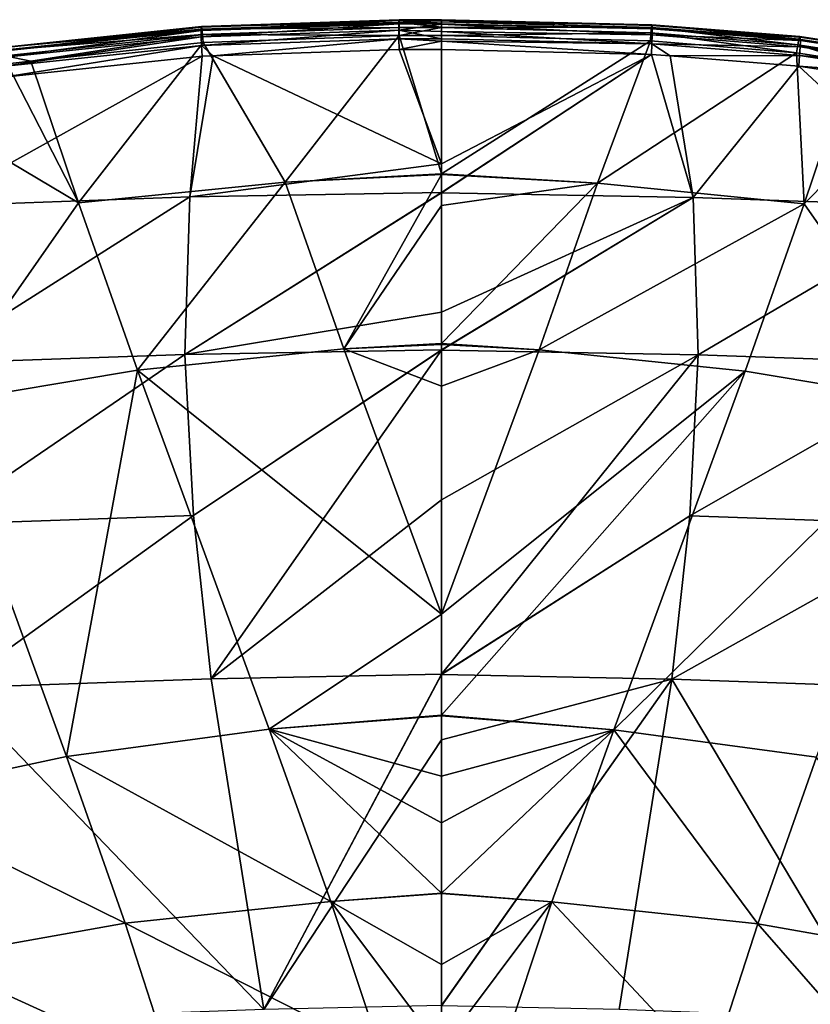
# Model space of a CAD drawing. Extents: x -33 to 33, y 17 to 157.
# Drawn here: x -11 to 10, y 131 to 157 of the extents above; entities that cross this region are included whole.
import ezdxf

# ---------------------------------------------------------------- set-up
doc = ezdxf.new("R2010")
doc.units = 0
doc.header["$MEASUREMENT"] = 0
doc.layers.get('0').update_dxf_attribs({"linetype": 'CONTINUOUS'})

msp = doc.modelspace()

# ---------------------------------------------------------------- linework, layer by layer
for points in [[(-6.55, 157.138, -33.03), (-11.989, 156.572, -32.822), (-6.548, 157.232, -32.679)], [(-6.548, 157.232, -32.679), (-11.989, 156.572, -32.822), (-11.984, 156.665, -32.465)], [(-6.548, 157.232, -32.679), (-11.984, 156.665, -32.465), (-6.541, 157.244, -32.317)], [(-6.541, 157.244, -32.317), (-11.984, 156.665, -32.465), (-11.964, 156.675, -32.098)], [(-6.541, 157.244, -32.317), (-11.964, 156.675, -32.098), (-6.529, 157.175, -31.961)], [(-1.161, 157.318, -33.106), (-6.55, 157.138, -33.03), (-1.161, 157.412, -32.757)], [(-1.161, 157.412, -32.757), (-6.55, 157.138, -33.03), (-6.548, 157.232, -32.679)], [(-1.161, 157.318, -33.106), (-6.547, 156.969, -33.35), (-6.55, 157.138, -33.03)], [(-1.161, 157.412, -32.757), (-6.548, 157.232, -32.679), (-1.159, 157.427, -32.396)], [(-1.159, 157.427, -32.396), (-6.548, 157.232, -32.679), (-6.541, 157.244, -32.317)], [(-1.161, 157.147, -33.425), (-6.547, 156.969, -33.35), (-1.161, 157.318, -33.106)], [(-1.159, 157.427, -32.396), (-6.541, 157.244, -32.317), (-1.157, 157.36, -32.041)], [(-1.157, 157.36, -32.041), (-6.541, 157.244, -32.317), (-6.529, 157.175, -31.961)], [(-1.157, 157.36, -32.041), (-6.529, 157.175, -31.961), (-1.154, 157.215, -31.71)], [(-0.001, 157.416, -32.766), (-1.161, 157.412, -32.757), (0, 157.432, -32.405)], [(0, 157.432, -32.405), (-1.161, 157.412, -32.757), (-1.159, 157.427, -32.396)], [(-0.001, 157.319, -33.11), (-1.161, 157.412, -32.757), (-0.001, 157.416, -32.766)], [(-0.001, 157.319, -33.11), (-1.161, 157.318, -33.106), (-1.161, 157.412, -32.757)], [(-0.001, 157.312, -33.136), (-1.161, 157.318, -33.106), (-0.001, 157.319, -33.11)], [(-0.001, 157.312, -33.136), (-1.161, 157.147, -33.425), (-1.161, 157.318, -33.106)], [(0, 157.108, -33.488), (-1.161, 157.147, -33.425), (-0.001, 157.312, -33.136)], [(0, 157.432, -32.405), (-1.159, 157.427, -32.396), (0, 157.431, -32.4)], [(0, 157.431, -32.4), (-1.159, 157.427, -32.396), (-1.157, 157.36, -32.041)], [(0, 157.431, -32.4), (-1.157, 157.36, -32.041), (0, 157.373, -32.07)], [(0, 157.373, -32.07), (-1.157, 157.36, -32.041), (0, 157.226, -31.723)], [(0, 157.226, -31.723), (-1.157, 157.36, -32.041), (-1.154, 157.215, -31.71)], [(0, 157.432, -32.405), (5.736, 157.277, -32.697), (-0.001, 157.416, -32.766)], [(-0.001, 157.416, -32.766), (5.736, 157.277, -32.697), (5.737, 157.184, -33.047)], [(-0.001, 157.416, -32.766), (5.737, 157.184, -33.047), (-0.001, 157.319, -33.11)], [(-0.001, 157.319, -33.11), (5.737, 157.184, -33.047), (-0.001, 157.312, -33.136)], [(-0.001, 157.312, -33.136), (5.737, 157.184, -33.047), (5.734, 157.015, -33.367)], [(-0.001, 157.312, -33.136), (5.734, 157.015, -33.367), (0, 157.108, -33.488)], [(0, 157.431, -32.4), (5.729, 157.29, -32.335), (0, 157.432, -32.405)], [(0, 157.432, -32.405), (5.729, 157.29, -32.335), (5.736, 157.277, -32.697)], [(0, 157.373, -32.07), (5.729, 157.29, -32.335), (0, 157.431, -32.4)], [(0, 157.226, -31.723), (5.719, 157.221, -31.98), (0, 157.373, -32.07)], [(0, 157.373, -32.07), (5.719, 157.221, -31.98), (5.729, 157.29, -32.335)], [(5.719, 157.221, -31.98), (9.737, 156.899, -31.852), (5.729, 157.29, -32.335)], [(5.729, 157.29, -32.335), (9.737, 156.899, -31.852), (9.76, 156.97, -32.211)], [(5.729, 157.29, -32.335), (9.76, 156.97, -32.211), (5.736, 157.277, -32.697)], [(5.736, 157.277, -32.697), (9.76, 156.97, -32.211), (9.773, 156.959, -32.576)], [(5.736, 157.277, -32.697), (9.773, 156.959, -32.576), (5.737, 157.184, -33.047)], [(-6.55, 157.138, -33.03), (-11.98, 156.401, -33.148), (-11.989, 156.572, -32.822)], [(-6.547, 156.969, -33.35), (-11.98, 156.401, -33.148), (-6.55, 157.138, -33.03)], [(-6.547, 156.969, -33.35), (-11.958, 156.161, -33.427), (-11.98, 156.401, -33.148)], [(-6.529, 157.175, -31.961), (-11.964, 156.675, -32.098), (-11.933, 156.603, -31.738)], [(-6.538, 156.732, -33.625), (-11.958, 156.161, -33.427), (-6.547, 156.969, -33.35)], [(-6.529, 157.175, -31.961), (-11.933, 156.603, -31.738), (-6.513, 157.028, -31.63)], [(-6.513, 157.028, -31.63), (-11.933, 156.603, -31.738), (-11.89, 156.45, -31.405)], [(-6.513, 157.028, -31.63), (-11.89, 156.45, -31.405), (-11.188, 156.298, -31.144)], [(-11.188, 156.298, -31.144), (-6.493, 156.81, -31.341), (-6.513, 157.028, -31.63)], [(-1.161, 157.147, -33.425), (-6.538, 156.732, -33.625), (-6.547, 156.969, -33.35)], [(-1.16, 156.91, -33.697), (-6.538, 156.732, -33.625), (-1.161, 157.147, -33.425)], [(-1.154, 157.215, -31.71), (-6.529, 157.175, -31.961), (-6.513, 157.028, -31.63)], [(-1.154, 157.215, -31.71), (-6.513, 157.028, -31.63), (-1.151, 157, -31.419)], [(-1.151, 157, -31.419), (-6.513, 157.028, -31.63), (-6.493, 156.81, -31.341)], [(-6.493, 156.81, -31.341), (-4.261, 153.002, -27.453), (-1.151, 157, -31.419)], [(-1.151, 157, -31.419), (-4.261, 153.002, -27.453), (0, 153.236, -27.649)], [(0, 156.907, -33.697), (-1.16, 156.91, -33.697), (-1.161, 157.147, -33.425)], [(0, 156.907, -33.697), (-1.161, 157.147, -33.425), (0, 157.108, -33.488)], [(0, 157.226, -31.723), (-1.154, 157.215, -31.71), (0, 157.219, -31.713)], [(0, 157.219, -31.713), (-1.154, 157.215, -31.71), (-1.151, 157, -31.419)], [(0, 157.219, -31.713), (-1.151, 157, -31.419), (0, 157.004, -31.422)], [(-1.151, 157, -31.419), (0, 153.236, -27.649), (0, 157.004, -31.422)], [(0, 157.219, -31.713), (5.705, 157.075, -31.649), (0, 157.226, -31.723)], [(0, 157.226, -31.723), (5.705, 157.075, -31.649), (5.719, 157.221, -31.98)], [(0, 157.004, -31.422), (5.705, 157.075, -31.649), (0, 157.219, -31.713)], [(0, 157.108, -33.488), (5.734, 157.015, -33.367), (5.727, 156.778, -33.641)], [(0, 157.108, -33.488), (5.727, 156.778, -33.641), (0, 156.907, -33.697)], [(5.689, 156.858, -31.36), (5.705, 157.075, -31.649), (0, 157.004, -31.422)], [(0, 157.004, -31.422), (0, 153.236, -27.649), (5.689, 156.858, -31.36)], [(5.689, 156.858, -31.36), (9.672, 156.527, -31.231), (5.705, 157.075, -31.649)], [(5.705, 157.075, -31.649), (9.708, 156.749, -31.52), (5.719, 157.221, -31.98)], [(5.705, 157.075, -31.649), (9.672, 156.527, -31.231), (9.708, 156.749, -31.52)], [(5.719, 157.221, -31.98), (9.708, 156.749, -31.52), (9.737, 156.899, -31.852)], [(5.734, 157.015, -33.367), (9.77, 156.696, -33.253), (5.727, 156.778, -33.641)], [(5.737, 157.184, -33.047), (9.776, 156.866, -32.93), (5.734, 157.015, -33.367)], [(5.734, 157.015, -33.367), (9.776, 156.866, -32.93), (9.77, 156.696, -33.253)], [(5.737, 157.184, -33.047), (9.773, 156.959, -32.576), (9.776, 156.866, -32.93)], [(9.737, 156.899, -31.852), (13.487, 156.324, -31.63), (9.76, 156.97, -32.211)], [(9.76, 156.97, -32.211), (13.487, 156.324, -31.63), (13.528, 156.397, -31.991)], [(9.76, 156.97, -32.211), (13.528, 156.397, -31.991), (9.773, 156.959, -32.576)], [(-6.538, 156.732, -33.625), (-11.924, 155.866, -33.644), (-11.958, 156.161, -33.427)], [(-6.525, 156.44, -33.839), (-11.924, 155.866, -33.644), (-6.538, 156.732, -33.625)], [(-11.188, 156.298, -31.144), (-9.888, 152.44, -27.327), (-6.493, 156.81, -31.341)], [(-6.493, 156.81, -31.341), (-9.888, 152.44, -27.327), (-4.261, 153.002, -27.453)], [(-1.16, 156.91, -33.697), (-6.224, 156.45, -33.843), (-6.538, 156.732, -33.625)], [(-6.224, 156.45, -33.843), (-6.525, 156.44, -33.839), (-6.538, 156.732, -33.625)], [(-1.159, 156.617, -33.91), (-6.224, 156.45, -33.843), (-1.16, 156.91, -33.697)], [(0, 156.847, -33.759), (-1.159, 156.617, -33.91), (-1.16, 156.91, -33.697)], [(0, 156.847, -33.759), (-1.16, 156.91, -33.697), (0, 156.907, -33.697)], [(0, 156.619, -33.915), (-1.159, 156.617, -33.91), (0, 156.847, -33.759)], [(0, 156.907, -33.697), (5.727, 156.778, -33.641), (0, 156.847, -33.759)], [(5.689, 156.858, -31.36), (0, 153.236, -27.649), (4.252, 152.975, -27.427)], [(0, 156.847, -33.759), (5.727, 156.778, -33.641), (5.716, 156.486, -33.855)], [(0, 156.847, -33.759), (5.716, 156.486, -33.855), (0, 156.619, -33.915)], [(5.689, 156.858, -31.36), (4.252, 152.975, -27.427), (9.672, 156.527, -31.231)], [(6.225, 156.445, -33.841), (5.716, 156.486, -33.855), (5.727, 156.778, -33.641)], [(5.727, 156.778, -33.641), (9.77, 156.696, -33.253), (9.754, 156.457, -33.53)], [(5.727, 156.778, -33.641), (9.754, 156.457, -33.53), (6.225, 156.445, -33.841)], [(9.672, 156.527, -31.231), (11.185, 156.289, -31.141), (9.708, 156.749, -31.52)], [(9.708, 156.749, -31.52), (13.433, 156.171, -31.298), (9.737, 156.899, -31.852)], [(9.708, 156.749, -31.52), (11.185, 156.289, -31.141), (13.433, 156.171, -31.298)], [(9.737, 156.899, -31.852), (13.433, 156.171, -31.298), (13.487, 156.324, -31.63)], [(9.77, 156.696, -33.253), (13.549, 156.123, -33.047), (9.754, 156.457, -33.53)], [(9.776, 156.866, -32.93), (13.56, 156.294, -32.719), (9.77, 156.696, -33.253)], [(9.77, 156.696, -33.253), (13.56, 156.294, -32.719), (13.549, 156.123, -33.047)], [(9.773, 156.959, -32.576), (13.528, 156.397, -31.991), (13.552, 156.387, -32.36)], [(9.773, 156.959, -32.576), (13.552, 156.387, -32.36), (9.776, 156.866, -32.93)], [(9.776, 156.866, -32.93), (13.552, 156.387, -32.36), (13.56, 156.294, -32.719)], [(-11.924, 155.866, -33.644), (-6.525, 156.44, -33.839), (-13.863, 152.354, -34.949)], [(-13.863, 152.354, -34.949), (-6.525, 156.44, -33.839), (-6.858, 152.603, -35.559)], [(-11.188, 156.298, -31.144), (-11.89, 156.45, -31.405), (-11.838, 156.227, -31.117)], [(-6.525, 156.44, -33.839), (-6.224, 156.45, -33.843), (-6.858, 152.603, -35.559)], [(0, 153.508, -35.364), (-6.858, 152.603, -35.559), (-6.224, 156.45, -33.843)], [(0, 153.508, -35.364), (-6.224, 156.45, -33.843), (-1.159, 156.617, -33.91)], [(-1.159, 156.617, -33.91), (0, 156.619, -33.915), (0, 153.508, -35.364)], [(0, 153.508, -35.364), (0, 156.619, -33.915), (5.716, 156.486, -33.855)], [(6.859, 152.591, -35.563), (0, 152.712, -35.609), (5.716, 156.486, -33.855)], [(5.716, 156.486, -33.855), (0, 152.712, -35.609), (0, 152.724, -35.605)], [(5.716, 156.486, -33.855), (0, 152.724, -35.605), (0, 153.508, -35.364)], [(9.672, 156.527, -31.231), (4.252, 152.975, -27.427), (9.879, 152.413, -27.302)], [(6.225, 156.445, -33.841), (6.859, 152.591, -35.563), (5.716, 156.486, -33.855)], [(6.225, 156.445, -33.841), (9.754, 156.457, -33.53), (9.73, 156.163, -33.745)], [(9.73, 156.163, -33.745), (6.859, 152.591, -35.563), (6.225, 156.445, -33.841)], [(9.879, 152.413, -27.302), (11.185, 156.289, -31.141), (9.672, 156.527, -31.231)], [(9.754, 156.457, -33.53), (13.522, 155.883, -33.328), (9.73, 156.163, -33.745)], [(9.754, 156.457, -33.53), (13.549, 156.123, -33.047), (13.522, 155.883, -33.328)], [(-9.888, 152.44, -27.327), (-11.838, 156.227, -31.117), (-15.107, 155.541, -30.855)], [(-11.188, 156.298, -31.144), (-11.838, 156.227, -31.117), (-9.888, 152.44, -27.327)], [(9.73, 156.163, -33.745), (13.864, 152.341, -34.953), (6.859, 152.591, -35.563)], [(13.479, 155.587, -33.546), (13.864, 152.341, -34.953), (9.73, 156.163, -33.745)], [(9.73, 156.163, -33.745), (13.522, 155.883, -33.328), (13.479, 155.587, -33.546)], [(9.879, 152.413, -27.302), (13.367, 155.947, -31.01), (11.185, 156.289, -31.141)], [(13.706, 146.948, -23.353), (13.367, 155.947, -31.01), (9.879, 152.413, -27.302)], [(-13.715, 146.973, -23.373), (-9.888, 152.44, -27.327), (-15.107, 155.541, -30.855)], [(0, 152.724, -35.605), (-6.858, 152.603, -35.559), (0, 153.508, -35.364)], [(0, 153.21, -27.622), (0, 153.236, -27.649), (-4.261, 153.002, -27.453)], [(-2.665, 148.461, -23.446), (0, 153.21, -27.622), (-4.261, 153.002, -27.453)], [(0, 152.365, -26.776), (0, 153.21, -27.622), (-2.665, 148.461, -23.446)], [(0, 153.21, -27.622), (4.252, 152.975, -27.427), (0, 153.236, -27.649)], [(4.252, 152.975, -27.427), (0, 153.21, -27.622), (0, 152.365, -26.776)], [(-8.281, 147.879, -23.33), (-4.261, 153.002, -27.453), (-9.888, 152.44, -27.327)], [(-2.665, 148.461, -23.446), (-4.261, 153.002, -27.453), (-8.281, 147.879, -23.33)], [(0, 152.365, -26.776), (0, 148.605, -23.579), (4.252, 152.975, -27.427)], [(4.252, 152.975, -27.427), (0, 148.605, -23.579), (2.656, 148.436, -23.425)], [(4.252, 152.975, -27.427), (2.656, 148.436, -23.425), (9.879, 152.413, -27.302)], [(0, 152.712, -35.609), (-6.995, 148.306, -36.751), (0, 152.724, -35.605)], [(0, 152.724, -35.605), (-6.995, 148.306, -36.751), (-6.858, 152.603, -35.559)], [(0, 152.712, -35.609), (0, 149.46, -36.61), (-6.995, 148.306, -36.751)], [(6.859, 152.591, -35.563), (0, 149.46, -36.61), (0, 152.712, -35.609)], [(-13.863, 152.354, -34.949), (-6.858, 152.603, -35.559), (-14.018, 148.061, -36.162)], [(-14.018, 148.061, -36.162), (-6.858, 152.603, -35.559), (-6.995, 148.306, -36.751)], [(-8.281, 147.879, -23.33), (-9.888, 152.44, -27.327), (-13.715, 146.973, -23.373)], [(0, 148.436, -36.801), (0, 149.46, -36.61), (6.859, 152.591, -35.563)], [(6.859, 152.591, -35.563), (6.995, 148.296, -36.753), (0, 148.425, -36.803)], [(6.859, 152.591, -35.563), (0, 148.425, -36.803), (0, 148.436, -36.801)], [(9.879, 152.413, -27.302), (2.656, 148.436, -23.425), (8.272, 147.855, -23.309)], [(13.864, 152.341, -34.953), (6.995, 148.296, -36.753), (6.859, 152.591, -35.563)], [(9.879, 152.413, -27.302), (8.272, 147.855, -23.309), (13.706, 146.948, -23.353)], [(-2.665, 148.461, -23.446), (0, 148.605, -23.579), (0, 152.365, -26.776)], [(13.864, 152.341, -34.953), (14.018, 148.05, -36.164), (6.995, 148.296, -36.753)], [(-6.995, 148.306, -36.751), (0, 149.46, -36.61), (0, 148.436, -36.801)], [(-8.281, 147.879, -23.33), (0, 141.231, -17.882), (-2.665, 148.461, -23.446)], [(-6.995, 148.306, -36.751), (0, 148.436, -36.801), (-6.761, 143.92, -37.497)], [(-6.761, 143.92, -37.497), (0, 148.436, -36.801), (0, 148.425, -36.803)], [(-6.761, 143.92, -37.497), (0, 148.425, -36.803), (-6.276, 139.472, -37.94)], [(-6.276, 139.472, -37.94), (0, 148.425, -36.803), (0, 144.347, -37.564)], [(-2.665, 148.461, -23.446), (0, 148.579, -23.558), (0, 148.605, -23.579)], [(0, 147.448, -22.597), (0, 148.579, -23.558), (-2.665, 148.461, -23.446)], [(-2.665, 148.461, -23.446), (0, 141.231, -17.882), (0, 141.231, -17.882)], [(-2.665, 148.461, -23.446), (0, 141.231, -17.882), (0, 147.448, -22.597)], [(0, 148.605, -23.579), (0, 148.579, -23.558), (2.656, 148.436, -23.425)], [(0, 148.579, -23.558), (0, 147.448, -22.597), (2.656, 148.436, -23.425)], [(0, 141.231, -17.882), (8.272, 147.855, -23.309), (2.656, 148.436, -23.425)], [(2.656, 148.436, -23.425), (0, 147.448, -22.597), (0, 141.231, -17.882)], [(2.656, 148.436, -23.425), (0, 141.231, -17.882), (0, 141.231, -17.882)], [(6.995, 148.296, -36.753), (0, 144.347, -37.564), (0, 148.425, -36.803)], [(-14.018, 148.061, -36.162), (-6.995, 148.306, -36.751), (-13.781, 143.673, -36.904)], [(-13.781, 143.673, -36.904), (-6.995, 148.306, -36.751), (-6.761, 143.92, -37.497)], [(6.761, 143.91, -37.498), (0, 139.597, -38.007), (6.995, 148.296, -36.753)], [(6.995, 148.296, -36.753), (0, 139.597, -38.007), (0, 144.347, -37.564)], [(6.995, 148.296, -36.753), (14.018, 148.05, -36.164), (6.761, 143.91, -37.498)], [(-10.218, 137.35, -15.626), (-8.281, 147.879, -23.33), (-13.715, 146.973, -23.373)], [(-4.695, 138.097, -15.661), (-8.281, 147.879, -23.33), (-10.218, 137.35, -15.626)], [(-4.695, 138.097, -15.661), (0, 141.231, -17.882), (-8.281, 147.879, -23.33)], [(0, 141.231, -17.882), (0, 138.48, -15.796), (8.272, 147.855, -23.309)], [(8.272, 147.855, -23.309), (0, 138.48, -15.796), (4.689, 138.08, -15.648)], [(8.272, 147.855, -23.309), (4.689, 138.08, -15.648), (13.706, 146.948, -23.353)], [(6.761, 143.91, -37.498), (14.018, 148.05, -36.164), (13.78, 143.664, -36.905)], [(-10.218, 137.35, -15.626), (-13.715, 146.973, -23.373), (-15.524, 136.216, -15.781)], [(13.706, 146.948, -23.353), (4.689, 138.08, -15.648), (10.212, 137.334, -15.612)], [(-6.276, 139.472, -37.94), (0, 144.347, -37.564), (0, 139.597, -38.007)], [(-13.781, 143.673, -36.904), (-6.761, 143.92, -37.497), (-13.278, 139.221, -37.326)], [(-13.278, 139.221, -37.326), (-6.761, 143.92, -37.497), (-6.276, 139.472, -37.94)], [(6.275, 139.464, -37.941), (0, 139.59, -38.008), (6.761, 143.91, -37.498)], [(6.761, 143.91, -37.498), (0, 139.59, -38.008), (0, 139.597, -38.007)], [(6.761, 143.91, -37.498), (13.78, 143.664, -36.905), (6.275, 139.464, -37.941)], [(6.275, 139.464, -37.941), (13.78, 143.664, -36.905), (13.277, 139.214, -37.326)], [(0, 138.48, -15.796), (0, 141.231, -17.882), (-4.695, 138.097, -15.661)], [(-4.841, 130.463, -38.271), (-6.276, 139.472, -37.94), (0, 139.597, -38.007)], [(-4.841, 130.463, -38.271), (0, 139.597, -38.007), (0, 139.59, -38.008)], [(0, 137.81, -38.174), (-4.841, 130.463, -38.271), (0, 139.59, -38.008)], [(6.275, 139.464, -37.941), (0, 137.81, -38.174), (0, 139.59, -38.008)], [(-13.278, 139.221, -37.326), (-6.276, 139.472, -37.94), (-4.841, 130.463, -38.271)], [(0, 130.566, -38.342), (0, 137.81, -38.174), (6.275, 139.464, -37.941)], [(6.275, 139.464, -37.941), (4.841, 130.46, -38.271), (0, 130.562, -38.342)], [(6.275, 139.464, -37.941), (0, 130.562, -38.342), (0, 130.566, -38.342)], [(11.797, 130.198, -37.602), (4.841, 130.46, -38.271), (6.275, 139.464, -37.941)], [(6.275, 139.464, -37.941), (13.277, 139.214, -37.326), (11.797, 130.198, -37.602)], [(-4.841, 130.463, -38.271), (-11.798, 130.202, -37.602), (-13.278, 139.221, -37.326)], [(0, 138.48, -15.796), (-4.695, 138.097, -15.661), (0, 138.462, -15.783)], [(0, 138.462, -15.783), (-4.695, 138.097, -15.661), (0, 136.822, -14.539)], [(0, 138.48, -15.796), (0, 138.462, -15.783), (4.689, 138.08, -15.648)], [(0, 138.462, -15.783), (0, 136.822, -14.539), (4.689, 138.08, -15.648)], [(-3.012, 133.401, -11.73), (-4.695, 138.097, -15.661), (-10.218, 137.35, -15.626)], [(-3.012, 133.401, -11.73), (0, 133.629, -11.807), (-4.695, 138.097, -15.661)], [(-4.695, 138.097, -15.661), (0, 133.629, -11.807), (0, 135.549, -13.521)], [(-4.695, 138.097, -15.661), (0, 135.549, -13.521), (0, 136.822, -14.539)], [(4.689, 138.08, -15.648), (0, 136.822, -14.539), (0, 135.549, -13.521)], [(4.689, 138.08, -15.648), (0, 135.549, -13.521), (0, 133.629, -11.807)], [(3.008, 133.39, -11.72), (4.689, 138.08, -15.648), (0, 133.629, -11.807)], [(8.618, 132.798, -11.609), (4.689, 138.08, -15.648), (3.008, 133.39, -11.72)], [(8.618, 132.798, -11.609), (10.212, 137.334, -15.612), (4.689, 138.08, -15.648)], [(0, 130.566, -38.342), (-4.841, 130.463, -38.271), (0, 137.81, -38.174)], [(-8.622, 132.809, -11.619), (-10.218, 137.35, -15.626), (-15.524, 136.216, -15.781)], [(-8.622, 132.809, -11.619), (-3.012, 133.401, -11.73), (-10.218, 137.35, -15.626)], [(14.023, 131.84, -11.677), (10.212, 137.334, -15.612), (8.618, 132.798, -11.609)], [(-14.027, 131.851, -11.688), (-8.622, 132.809, -11.619), (-15.524, 136.216, -15.781)], [(-3.012, 133.401, -11.73), (0, 133.617, -11.796), (0, 133.629, -11.807)], [(3.008, 133.39, -11.72), (0, 133.629, -11.807), (0, 133.617, -11.796)], [(-1.639, 129.26, -7.528), (-3.012, 133.401, -11.73), (-8.622, 132.809, -11.619)], [(0, 131.687, -10.073), (0, 133.617, -11.796), (-3.012, 133.401, -11.73)], [(0, 129.381, -7.567), (0, 131.687, -10.073), (-3.012, 133.401, -11.73)], [(-1.639, 129.26, -7.528), (0, 129.381, -7.567), (-3.012, 133.401, -11.73)], [(0, 133.617, -11.796), (0, 131.687, -10.073), (3.008, 133.39, -11.72)], [(3.008, 133.39, -11.72), (0, 131.687, -10.073), (0, 129.381, -7.567)], [(1.637, 129.254, -7.52), (3.008, 133.39, -11.72), (0, 129.381, -7.567)], [(7.319, 128.789, -7.347), (3.008, 133.39, -11.72), (1.637, 129.254, -7.52)], [(7.319, 128.789, -7.347), (8.618, 132.798, -11.609), (3.008, 133.39, -11.72)], [(-7.321, 128.796, -7.354), (-8.622, 132.809, -11.619), (-14.027, 131.851, -11.688)], [(-7.321, 128.796, -7.354), (-1.639, 129.26, -7.528), (-8.622, 132.809, -11.619)], [(12.814, 127.992, -7.336), (8.618, 132.798, -11.609), (7.319, 128.789, -7.347)], [(12.814, 127.992, -7.336), (14.023, 131.84, -11.677), (8.618, 132.798, -11.609)], [(-14.027, 131.851, -11.688), (-12.816, 127.998, -7.344), (-7.321, 128.796, -7.354)]]:
    msp.add_3dface(points)

doc.saveas('drawing.dxf')
